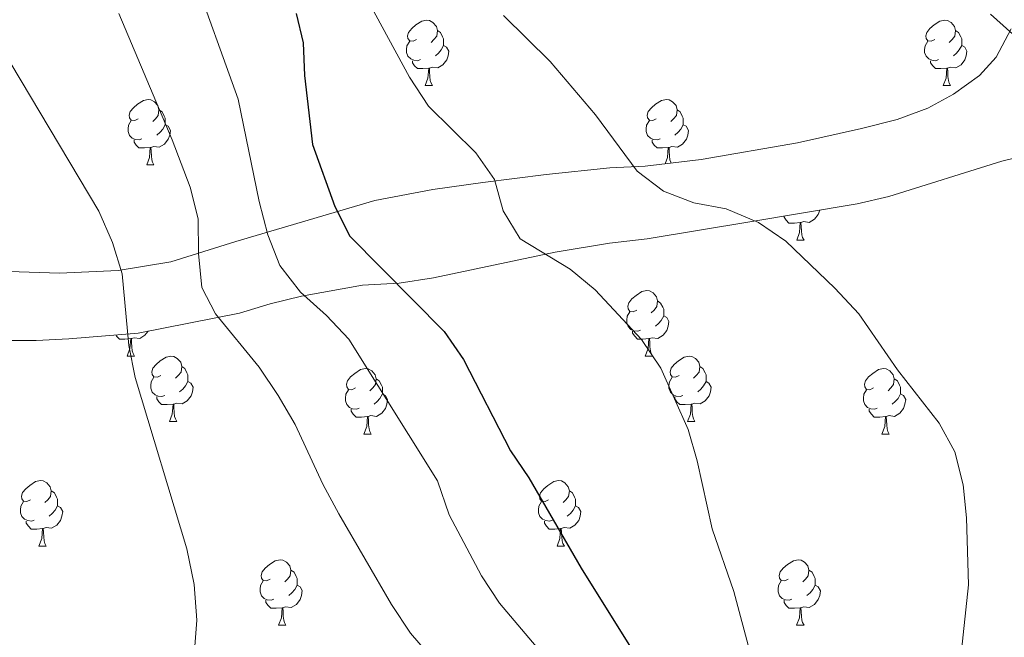
# Model space of a CAD drawing. Units: metres. Extents: x 631020 to 635531, y 4699196 to 4702251.
# Drawn here: x 633834 to 633985, y 4700720 to 4700815 of the extents above; entities that cross this region are included whole.
import ezdxf

# ---------------------------------------------------------------- set-up
doc = ezdxf.new("R2010")
doc.units = ezdxf.units.M
doc.header["$MEASUREMENT"] = 0
for name, color, linetype, lineweight in [('Level 35', 92, 'Continuous', 0), ('Level 36', 19, 'Continuous', 40), ('Level 4', 36, 'Continuous', 30), ('Level 5', 36, 'Continuous', 0)]:
    doc.layers.add(name, color=color, linetype=linetype, lineweight=lineweight)

msp = doc.modelspace()

# ---------------------------------------------------------------- linework, layer by layer
at = {"layer": 'Level 35', "color": 92, "linetype": 'Continuous', "lineweight": 0, "ltscale": 0.5}
for points in [[(633985.62, 4700813.58, 489.92), (633983.31, 4700809.23, 491.24)], [(633983.31, 4700809.23, 491.24), (633980.76, 4700806.41, 492.4), (633976.77, 4700803.59, 493.48), (633972.84, 4700801.42, 493.67), (633968.14, 4700799.72, 493.67), (633962.71, 4700798.34, 493.83), (633952.89, 4700796.13, 494.66), (633938.16, 4700793.56, 496.28), (633929.59, 4700792.57, 496.86), (633924.16, 4700792.3, 495.58), (633914.44, 4700791.25, 496.9), (633904.71, 4700790.05, 499.32), (633897.07, 4700788.99, 501.92), (633888.16, 4700787.28, 505.14), (633866.91, 4700781, 512.72), (633856.97, 4700777.89, 515.27), (633848.86, 4700776.58, 517.4), (633839.92, 4700776.14, 519.81), (633832.19, 4700776.43, 521.79)], [(633830.67, 4700765.84, 519.16), (633836.35, 4700765.86, 518.11), (633841.31, 4700766.11, 517.56), (633851.95, 4700766.98, 515.56), (633867.46, 4700770.02, 511.59), (633872.17, 4700771.48, 510.76), (633876.95, 4700772.63, 509.32), (633886.32, 4700774.3, 506.28), (633891.92, 4700774.61, 504.78), (633897.16, 4700775.44, 503.24), (633915.8, 4700779.38, 497.06), (633924.11, 4700780.78, 495.02), (633929.87, 4700781.41, 494.59), (633945.62, 4700784.01, 492.89), (633962.05, 4700786.76, 491.9), (633966.91, 4700787.88, 491.65), (633984.19, 4700793.3, 490.77), (633993.61, 4700795.59, 488.5)]]:
    msp.add_polyline3d(points, dxfattribs=at)
at = {"layer": 'Level 36', "color": 92, "linetype": 'Continuous', "lineweight": 0}
for points in [[(633894.58, 4700811.94), (633894.06, 4700811.67), (633893.52, 4700811.73), (633893.26, 4700812.1), (633893.2, 4700812.52), (633893.36, 4700813.04), (633893.84, 4700813.64), (633894.48, 4700814.17), (633895.38, 4700814.75), (633896.12, 4700814.91), (633896.55, 4700814.86), (633897.08, 4700814.54), (633897.61, 4700813.96), (633897.77, 4700813.32), (633897.66, 4700812.47), (633897.24, 4700811.94), (633896.82, 4700811.51)], [(633973.91, 4700811.94), (633973.38, 4700811.67), (633972.85, 4700811.73), (633972.59, 4700812.1), (633972.53, 4700812.52), (633972.69, 4700813.04), (633973.17, 4700813.64), (633973.81, 4700814.17), (633974.71, 4700814.75), (633975.45, 4700814.91), (633975.88, 4700814.86), (633976.41, 4700814.54), (633976.94, 4700813.96), (633977.1, 4700813.32), (633976.99, 4700812.47), (633976.56, 4700811.94), (633976.14, 4700811.51)], [(633897.77, 4700813.32), (633898.24, 4700813), (633898.56, 4700812.36), (633898.72, 4700812.04), (633898.72, 4700811.46), (633898.72, 4700811.04), (633898.35, 4700810.35), (633897.93, 4700809.87), (633897.45, 4700809.45)], [(633977.1, 4700813.32), (633977.57, 4700813), (633977.89, 4700812.36), (633978.05, 4700812.04), (633978.05, 4700811.46), (633978.05, 4700811.04), (633977.68, 4700810.35), (633977.26, 4700809.87), (633976.78, 4700809.45)], [(633895.17, 4700808.86), (633894.74, 4700808.7), (633894.16, 4700808.76), (633893.68, 4700808.97), (633893.26, 4700809.39), (633893.04, 4700809.98), (633893.04, 4700810.4), (633893.1, 4700810.98), (633893.52, 4700811.67)], [(633898.72, 4700811.04), (633899.18, 4700810.79), (633899.52, 4700810.17), (633899.41, 4700809.45), (633899.2, 4700808.81), (633898.62, 4700808.07), (633897.82, 4700807.59), (633896.97, 4700807.69), (633896.54, 4700807.56)], [(633974.5, 4700808.86), (633974.07, 4700808.7), (633973.49, 4700808.76), (633973.01, 4700808.97), (633972.59, 4700809.39), (633972.37, 4700809.98), (633972.37, 4700810.4), (633972.43, 4700810.98), (633972.85, 4700811.67)], [(633978.05, 4700811.04), (633978.5, 4700810.79), (633978.85, 4700810.17), (633978.74, 4700809.45), (633978.53, 4700808.81), (633977.94, 4700808.07), (633977.15, 4700807.59), (633976.3, 4700807.69), (633975.87, 4700807.56)], [(633896.43, 4700807.56), (633895.54, 4700807.48), (633894.7, 4700807.48), (633894.27, 4700807.91), (633893.95, 4700808.38), (633893.95, 4700808.7)], [(633895.88, 4700804.88), (633896.32, 4700806.04), (633896.43, 4700807.56), (633896.54, 4700807.56), (633896.58, 4700806.98), (633896.61, 4700806.29), (633896.68, 4700805.68), (633896.8, 4700805.28), (633897.01, 4700804.88)], [(633975.76, 4700807.56), (633974.87, 4700807.48), (633974.02, 4700807.48), (633973.6, 4700807.91), (633973.28, 4700808.38), (633973.28, 4700808.7)], [(633975.21, 4700804.88), (633975.65, 4700806.04), (633975.76, 4700807.56), (633975.87, 4700807.56), (633975.9, 4700806.98), (633975.94, 4700806.29), (633976.01, 4700805.68), (633976.12, 4700805.28), (633976.34, 4700804.88)], [(633895.88, 4700804.88), (633897.01, 4700804.88)], [(633975.21, 4700804.88), (633976.34, 4700804.88)], [(633851.95, 4700799.8), (633851.42, 4700799.53), (633850.89, 4700799.59), (633850.62, 4700799.96), (633850.57, 4700800.38), (633850.73, 4700800.9), (633851.21, 4700801.5), (633851.84, 4700802.03), (633852.74, 4700802.61), (633853.49, 4700802.77), (633853.91, 4700802.72), (633854.44, 4700802.4), (633854.97, 4700801.82), (633855.13, 4700801.18), (633855.02, 4700800.33), (633854.6, 4700799.8), (633854.18, 4700799.37)], [(633931.28, 4700799.8), (633930.75, 4700799.53), (633930.22, 4700799.59), (633929.95, 4700799.96), (633929.9, 4700800.38), (633930.06, 4700800.9), (633930.54, 4700801.5), (633931.17, 4700802.03), (633932.07, 4700802.61), (633932.82, 4700802.77), (633933.24, 4700802.72), (633933.77, 4700802.4), (633934.3, 4700801.82), (633934.46, 4700801.18), (633934.35, 4700800.33), (633933.93, 4700799.8), (633933.51, 4700799.37)], [(633855.13, 4700801.18), (633855.61, 4700800.86), (633855.92, 4700800.22), (633856.08, 4700799.9), (633856.08, 4700799.32), (633856.08, 4700798.9), (633855.71, 4700798.21), (633855.29, 4700797.73), (633854.81, 4700797.31)], [(633934.46, 4700801.18), (633934.94, 4700800.86), (633935.25, 4700800.22), (633935.41, 4700799.9), (633935.41, 4700799.32), (633935.41, 4700798.9), (633935.04, 4700798.21), (633934.62, 4700797.73), (633934.14, 4700797.31)], [(633852.53, 4700796.72), (633852.11, 4700796.56), (633851.52, 4700796.62), (633851.05, 4700796.83), (633850.62, 4700797.25), (633850.41, 4700797.84), (633850.41, 4700798.26), (633850.46, 4700798.84), (633850.89, 4700799.53)], [(633856.08, 4700798.9), (633856.54, 4700798.65), (633856.88, 4700798.03), (633856.77, 4700797.31), (633856.56, 4700796.67), (633855.98, 4700795.93), (633855.18, 4700795.45), (633854.33, 4700795.55), (633853.9, 4700795.42)], [(633931.86, 4700796.72), (633931.44, 4700796.56), (633930.85, 4700796.62), (633930.38, 4700796.83), (633929.95, 4700797.25), (633929.74, 4700797.84), (633929.74, 4700798.26), (633929.79, 4700798.84), (633930.22, 4700799.53)], [(633935.41, 4700798.9), (633935.87, 4700798.65), (633936.21, 4700798.03), (633936.1, 4700797.31), (633935.89, 4700796.67), (633935.31, 4700795.93), (633934.51, 4700795.45), (633933.66, 4700795.55), (633933.23, 4700795.42)], [(633853.79, 4700795.42), (633852.9, 4700795.34), (633852.06, 4700795.34), (633851.63, 4700795.77), (633851.31, 4700796.24), (633851.31, 4700796.56)], [(633853.25, 4700792.74), (633853.68, 4700793.9), (633853.79, 4700795.42), (633853.9, 4700795.42), (633853.94, 4700794.84), (633853.97, 4700794.15), (633854.04, 4700793.54), (633854.16, 4700793.14), (633854.37, 4700792.74)], [(633933.12, 4700795.42), (633932.23, 4700795.34), (633931.39, 4700795.34), (633930.96, 4700795.77), (633930.64, 4700796.24), (633930.64, 4700796.56)], [(633932.65, 4700792.93), (633933.01, 4700793.9), (633933.12, 4700795.42), (633933.23, 4700795.42), (633933.27, 4700794.84), (633933.3, 4700794.15), (633933.37, 4700793.54), (633933.49, 4700793.14), (633933.54, 4700793.03)], [(633853.25, 4700792.74), (633854.37, 4700792.74)], [(633953.32, 4700783.92), (633952.43, 4700783.83), (633951.58, 4700783.83), (633951.16, 4700784.26), (633950.84, 4700784.74), (633950.84, 4700784.88)], [(633956.3, 4700785.79), (633956.09, 4700785.16), (633955.5, 4700784.42), (633954.71, 4700783.94), (633953.86, 4700784.05), (633953.43, 4700783.92)], [(633952.78, 4700781.23), (633953.21, 4700782.39), (633953.32, 4700783.92), (633953.43, 4700783.92), (633953.46, 4700783.33), (633953.5, 4700782.65), (633953.57, 4700782.03), (633953.68, 4700781.63), (633953.9, 4700781.23)], [(633952.78, 4700781.23), (633953.9, 4700781.23)], [(633928.29, 4700770.52), (633927.76, 4700770.26), (633927.23, 4700770.31), (633926.96, 4700770.68), (633926.91, 4700771.11), (633927.07, 4700771.63), (633927.55, 4700772.22), (633928.18, 4700772.75), (633929.08, 4700773.34), (633929.83, 4700773.5), (633930.25, 4700773.44), (633930.78, 4700773.13), (633931.31, 4700772.54), (633931.47, 4700771.9), (633931.36, 4700771.05), (633930.94, 4700770.52), (633930.52, 4700770.1)], [(633931.47, 4700771.9), (633931.95, 4700771.59), (633932.26, 4700770.95), (633932.42, 4700770.63), (633932.42, 4700770.05), (633932.42, 4700769.62), (633932.05, 4700768.93), (633931.63, 4700768.45), (633931.15, 4700768.03)], [(633928.87, 4700767.44), (633928.45, 4700767.28), (633927.86, 4700767.34), (633927.39, 4700767.55), (633926.96, 4700767.98), (633926.75, 4700768.56), (633926.75, 4700768.98), (633926.8, 4700769.57), (633927.23, 4700770.26)], [(633932.42, 4700769.62), (633932.88, 4700769.37), (633933.22, 4700768.76), (633933.11, 4700768.03), (633932.9, 4700767.39), (633932.32, 4700766.65), (633931.52, 4700766.17), (633930.67, 4700766.28), (633930.24, 4700766.15)], [(633850.8, 4700766.15), (633849.91, 4700766.06), (633849.07, 4700766.06), (633848.64, 4700766.49), (633848.51, 4700766.7)], [(633853.48, 4700767.28), (633852.99, 4700766.65), (633852.19, 4700766.17), (633851.34, 4700766.28), (633850.91, 4700766.15)], [(633930.13, 4700766.15), (633929.24, 4700766.06), (633928.4, 4700766.06), (633927.97, 4700766.49), (633927.65, 4700766.97), (633927.65, 4700767.28)], [(633850.26, 4700763.46), (633850.69, 4700764.62), (633850.8, 4700766.15), (633850.91, 4700766.15), (633850.95, 4700765.56), (633850.98, 4700764.88), (633851.05, 4700764.26), (633851.17, 4700763.86), (633851.38, 4700763.46)], [(633929.59, 4700763.46), (633930.02, 4700764.62), (633930.13, 4700766.15), (633930.24, 4700766.15), (633930.28, 4700765.56), (633930.31, 4700764.88), (633930.38, 4700764.26), (633930.5, 4700763.86), (633930.71, 4700763.46)], [(633850.26, 4700763.46), (633851.38, 4700763.46)], [(633855.43, 4700760.49), (633854.9, 4700760.22), (633854.37, 4700760.28), (633854.11, 4700760.65), (633854.05, 4700761.07), (633854.21, 4700761.59), (633854.69, 4700762.19), (633855.33, 4700762.72), (633856.23, 4700763.3), (633856.97, 4700763.46), (633857.4, 4700763.41), (633857.93, 4700763.09), (633858.46, 4700762.51), (633858.62, 4700761.87), (633858.51, 4700761.02), (633858.08, 4700760.49), (633857.66, 4700760.06)], [(633929.59, 4700763.46), (633930.71, 4700763.46)], [(633934.76, 4700760.49), (633934.23, 4700760.22), (633933.7, 4700760.28), (633933.44, 4700760.65), (633933.38, 4700761.07), (633933.54, 4700761.59), (633934.02, 4700762.19), (633934.66, 4700762.72), (633935.56, 4700763.3), (633936.3, 4700763.46), (633936.73, 4700763.41), (633937.26, 4700763.09), (633937.79, 4700762.51), (633937.95, 4700761.87), (633937.84, 4700761.02), (633937.41, 4700760.49), (633936.99, 4700760.06)], [(633858.62, 4700761.87), (633859.09, 4700761.55), (633859.41, 4700760.91), (633859.57, 4700760.59), (633859.57, 4700760.01), (633859.57, 4700759.59), (633859.2, 4700758.9), (633858.78, 4700758.42), (633858.3, 4700758)], [(633885.21, 4700758.58), (633884.68, 4700758.32), (633884.15, 4700758.37), (633883.88, 4700758.74), (633883.83, 4700759.17), (633883.99, 4700759.69), (633884.47, 4700760.28), (633885.1, 4700760.81), (633886, 4700761.4), (633886.75, 4700761.56), (633887.17, 4700761.5), (633887.7, 4700761.19), (633888.23, 4700760.6), (633888.39, 4700759.96), (633888.28, 4700759.11), (633887.86, 4700758.58), (633887.44, 4700758.16)], [(633937.95, 4700761.87), (633938.42, 4700761.55), (633938.74, 4700760.91), (633938.9, 4700760.59), (633938.9, 4700760.01), (633938.9, 4700759.59), (633938.53, 4700758.9), (633938.11, 4700758.42), (633937.63, 4700758)], [(633964.53, 4700758.58), (633964, 4700758.32), (633963.47, 4700758.37), (633963.21, 4700758.74), (633963.15, 4700759.17), (633963.31, 4700759.69), (633963.79, 4700760.28), (633964.43, 4700760.81), (633965.33, 4700761.4), (633966.07, 4700761.56), (633966.5, 4700761.5), (633967.03, 4700761.19), (633967.56, 4700760.6), (633967.72, 4700759.96), (633967.61, 4700759.11), (633967.18, 4700758.58), (633966.76, 4700758.16)], [(633856.02, 4700757.41), (633855.59, 4700757.25), (633855.01, 4700757.31), (633854.53, 4700757.52), (633854.11, 4700757.94), (633853.89, 4700758.53), (633853.89, 4700758.95), (633853.95, 4700759.53), (633854.37, 4700760.22)], [(633859.57, 4700759.59), (633860.02, 4700759.34), (633860.37, 4700758.72), (633860.26, 4700758), (633860.05, 4700757.36), (633859.46, 4700756.62), (633858.67, 4700756.14), (633857.82, 4700756.24), (633857.39, 4700756.11)], [(633888.39, 4700759.96), (633888.87, 4700759.65), (633889.18, 4700759.01), (633889.34, 4700758.69), (633889.34, 4700758.11), (633889.34, 4700757.68), (633888.97, 4700756.99), (633888.55, 4700756.51), (633888.07, 4700756.09)], [(633935.35, 4700757.41), (633934.92, 4700757.25), (633934.34, 4700757.31), (633933.86, 4700757.52), (633933.44, 4700757.94), (633933.22, 4700758.53), (633933.22, 4700758.95), (633933.28, 4700759.53), (633933.7, 4700760.22)], [(633938.9, 4700759.59), (633939.35, 4700759.34), (633939.7, 4700758.72), (633939.59, 4700758), (633939.38, 4700757.36), (633938.79, 4700756.62), (633938, 4700756.14), (633937.15, 4700756.24), (633936.72, 4700756.11)], [(633967.72, 4700759.96), (633968.19, 4700759.65), (633968.51, 4700759.01), (633968.67, 4700758.69), (633968.67, 4700758.11), (633968.67, 4700757.68), (633968.3, 4700756.99), (633967.88, 4700756.51), (633967.4, 4700756.09)], [(633885.79, 4700755.5), (633885.37, 4700755.34), (633884.78, 4700755.4), (633884.31, 4700755.61), (633883.88, 4700756.04), (633883.67, 4700756.62), (633883.67, 4700757.04), (633883.72, 4700757.63), (633884.15, 4700758.32)], [(633889.34, 4700757.68), (633889.8, 4700757.43), (633890.14, 4700756.82), (633890.03, 4700756.09), (633889.82, 4700755.45), (633889.24, 4700754.71), (633888.44, 4700754.23), (633887.59, 4700754.34), (633887.16, 4700754.21)], [(633965.12, 4700755.5), (633964.69, 4700755.34), (633964.11, 4700755.4), (633963.63, 4700755.61), (633963.21, 4700756.04), (633962.99, 4700756.62), (633962.99, 4700757.04), (633963.05, 4700757.63), (633963.47, 4700758.32)], [(633968.67, 4700757.68), (633969.12, 4700757.43), (633969.47, 4700756.82), (633969.36, 4700756.09), (633969.15, 4700755.45), (633968.56, 4700754.71), (633967.77, 4700754.23), (633966.92, 4700754.34), (633966.49, 4700754.21)], [(633857.28, 4700756.11), (633856.39, 4700756.03), (633855.54, 4700756.03), (633855.12, 4700756.46), (633854.8, 4700756.93), (633854.8, 4700757.25)], [(633856.73, 4700753.43), (633857.17, 4700754.59), (633857.28, 4700756.11), (633857.39, 4700756.11), (633857.42, 4700755.53), (633857.46, 4700754.84), (633857.53, 4700754.23), (633857.64, 4700753.83), (633857.86, 4700753.43)], [(633936.61, 4700756.11), (633935.72, 4700756.03), (633934.87, 4700756.03), (633934.45, 4700756.46), (633934.13, 4700756.93), (633934.13, 4700757.25)], [(633936.06, 4700753.43), (633936.5, 4700754.59), (633936.61, 4700756.11), (633936.72, 4700756.11), (633936.75, 4700755.53), (633936.79, 4700754.84), (633936.86, 4700754.23), (633936.97, 4700753.83), (633937.19, 4700753.43)], [(633887.05, 4700754.21), (633886.16, 4700754.12), (633885.32, 4700754.12), (633884.89, 4700754.55), (633884.57, 4700755.03), (633884.57, 4700755.34)], [(633966.38, 4700754.21), (633965.49, 4700754.12), (633964.64, 4700754.12), (633964.22, 4700754.55), (633963.9, 4700755.03), (633963.9, 4700755.34)], [(633856.73, 4700753.43), (633857.86, 4700753.43)], [(633886.51, 4700751.52), (633886.94, 4700752.68), (633887.05, 4700754.21), (633887.16, 4700754.21), (633887.2, 4700753.62), (633887.23, 4700752.94), (633887.3, 4700752.32), (633887.42, 4700751.92), (633887.63, 4700751.52)], [(633936.06, 4700753.43), (633937.19, 4700753.43)], [(633965.83, 4700751.52), (633966.27, 4700752.68), (633966.38, 4700754.21), (633966.49, 4700754.21), (633966.52, 4700753.62), (633966.56, 4700752.94), (633966.63, 4700752.32), (633966.74, 4700751.92), (633966.96, 4700751.52)], [(633886.51, 4700751.52), (633887.63, 4700751.52)], [(633965.83, 4700751.52), (633966.96, 4700751.52)], [(633835.46, 4700741.44), (633834.92, 4700741.18), (633834.4, 4700741.23), (633834.13, 4700741.6), (633834.08, 4700742.03), (633834.24, 4700742.55), (633834.72, 4700743.14), (633835.35, 4700743.67), (633836.25, 4700744.26), (633837, 4700744.42), (633837.42, 4700744.36), (633837.95, 4700744.05), (633838.48, 4700743.46), (633838.64, 4700742.82), (633838.53, 4700741.97), (633838.1, 4700741.44), (633837.68, 4700741.02)], [(633914.78, 4700741.44), (633914.25, 4700741.18), (633913.72, 4700741.23), (633913.46, 4700741.6), (633913.4, 4700742.02), (633913.56, 4700742.54), (633914.04, 4700743.14), (633914.68, 4700743.67), (633915.58, 4700744.26), (633916.32, 4700744.42), (633916.75, 4700744.36), (633917.28, 4700744.04), (633917.81, 4700743.46), (633917.97, 4700742.82), (633917.86, 4700741.97), (633917.43, 4700741.44), (633917.01, 4700741.02)], [(633838.64, 4700742.82), (633839.12, 4700742.51), (633839.43, 4700741.87), (633839.59, 4700741.55), (633839.59, 4700740.97), (633839.59, 4700740.54), (633839.22, 4700739.85), (633838.8, 4700739.37), (633838.32, 4700738.95)], [(633917.97, 4700742.82), (633918.44, 4700742.5), (633918.76, 4700741.86), (633918.92, 4700741.54), (633918.92, 4700740.96), (633918.92, 4700740.54), (633918.55, 4700739.85), (633918.13, 4700739.37), (633917.65, 4700738.95)], [(633836.04, 4700738.36), (633835.62, 4700738.2), (633835.03, 4700738.26), (633834.56, 4700738.47), (633834.13, 4700738.9), (633833.92, 4700739.48), (633833.92, 4700739.9), (633833.97, 4700740.49), (633834.4, 4700741.18)], [(633915.37, 4700738.36), (633914.94, 4700738.2), (633914.36, 4700738.26), (633913.88, 4700738.47), (633913.46, 4700738.9), (633913.24, 4700739.48), (633913.24, 4700739.9), (633913.3, 4700740.48), (633913.72, 4700741.18)], [(633839.59, 4700740.54), (633840.04, 4700740.29), (633840.39, 4700739.68), (633840.28, 4700738.95), (633840.07, 4700738.31), (633839.48, 4700737.57), (633838.69, 4700737.09), (633837.84, 4700737.2), (633837.41, 4700737.07)], [(633918.92, 4700740.54), (633919.37, 4700740.29), (633919.72, 4700739.68), (633919.61, 4700738.95), (633919.4, 4700738.31), (633918.81, 4700737.57), (633918.02, 4700737.09), (633917.17, 4700737.2), (633916.74, 4700737.06)], [(633837.3, 4700737.07), (633836.41, 4700736.98), (633835.56, 4700736.98), (633835.14, 4700737.41), (633834.82, 4700737.89), (633834.82, 4700738.2)], [(633916.63, 4700737.06), (633915.74, 4700736.98), (633914.89, 4700736.98), (633914.47, 4700737.41), (633914.15, 4700737.88), (633914.15, 4700738.2)], [(633836.76, 4700734.38), (633837.19, 4700735.54), (633837.3, 4700737.07), (633837.41, 4700737.07), (633837.44, 4700736.48), (633837.48, 4700735.8), (633837.55, 4700735.18), (633837.66, 4700734.78), (633837.88, 4700734.38)], [(633916.08, 4700734.38), (633916.52, 4700735.54), (633916.63, 4700737.06), (633916.74, 4700737.06), (633916.77, 4700736.48), (633916.81, 4700735.8), (633916.88, 4700735.18), (633916.99, 4700734.78), (633917.21, 4700734.38)], [(633836.76, 4700734.38), (633837.88, 4700734.38)], [(633916.08, 4700734.38), (633917.21, 4700734.38)], [(633872.15, 4700729.3), (633871.62, 4700729.04), (633871.09, 4700729.09), (633870.82, 4700729.46), (633870.77, 4700729.88), (633870.93, 4700730.4), (633871.41, 4700731), (633872.04, 4700731.53), (633872.94, 4700732.12), (633873.69, 4700732.28), (633874.11, 4700732.22), (633874.64, 4700731.9), (633875.17, 4700731.32), (633875.33, 4700730.68), (633875.22, 4700729.83), (633874.8, 4700729.3), (633874.38, 4700728.88)], [(633951.47, 4700729.3), (633950.94, 4700729.03), (633950.41, 4700729.09), (633950.15, 4700729.46), (633950.09, 4700729.88), (633950.25, 4700730.4), (633950.73, 4700731), (633951.37, 4700731.53), (633952.27, 4700732.11), (633953.01, 4700732.27), (633953.44, 4700732.22), (633953.97, 4700731.9), (633954.5, 4700731.32), (633954.66, 4700730.68), (633954.55, 4700729.83), (633954.12, 4700729.3), (633953.7, 4700728.87)], [(633875.33, 4700730.68), (633875.81, 4700730.36), (633876.12, 4700729.72), (633876.28, 4700729.4), (633876.28, 4700728.82), (633876.28, 4700728.4), (633875.91, 4700727.71), (633875.49, 4700727.23), (633875.01, 4700726.81)], [(633954.66, 4700730.68), (633955.13, 4700730.36), (633955.45, 4700729.72), (633955.61, 4700729.4), (633955.61, 4700728.82), (633955.61, 4700728.4), (633955.24, 4700727.71), (633954.82, 4700727.23), (633954.34, 4700726.81)], [(633872.73, 4700726.22), (633872.31, 4700726.06), (633871.72, 4700726.12), (633871.25, 4700726.33), (633870.82, 4700726.76), (633870.61, 4700727.34), (633870.61, 4700727.76), (633870.66, 4700728.34), (633871.09, 4700729.04)], [(633952.06, 4700726.22), (633951.63, 4700726.06), (633951.05, 4700726.12), (633950.57, 4700726.33), (633950.15, 4700726.75), (633949.93, 4700727.34), (633949.93, 4700727.76), (633949.99, 4700728.34), (633950.41, 4700729.03)], [(633876.28, 4700728.4), (633876.74, 4700728.15), (633877.08, 4700727.54), (633876.97, 4700726.81), (633876.76, 4700726.17), (633876.18, 4700725.43), (633875.38, 4700724.95), (633874.53, 4700725.06), (633874.1, 4700724.92)], [(633955.61, 4700728.4), (633956.06, 4700728.15), (633956.41, 4700727.53), (633956.3, 4700726.81), (633956.09, 4700726.17), (633955.5, 4700725.43), (633954.71, 4700724.95), (633953.86, 4700725.05), (633953.43, 4700724.92)], [(633873.99, 4700724.92), (633873.1, 4700724.84), (633872.26, 4700724.84), (633871.83, 4700725.27), (633871.51, 4700725.74), (633871.51, 4700726.06)], [(633953.32, 4700724.92), (633952.43, 4700724.84), (633951.58, 4700724.84), (633951.16, 4700725.27), (633950.84, 4700725.74), (633950.84, 4700726.06)], [(633873.45, 4700722.24), (633873.88, 4700723.4), (633873.99, 4700724.92), (633874.1, 4700724.92), (633874.14, 4700724.34), (633874.17, 4700723.66), (633874.24, 4700723.04), (633874.36, 4700722.64), (633874.57, 4700722.24)], [(633952.77, 4700722.24), (633953.21, 4700723.4), (633953.32, 4700724.92), (633953.43, 4700724.92), (633953.46, 4700724.34), (633953.5, 4700723.65), (633953.57, 4700723.04), (633953.68, 4700722.64), (633953.9, 4700722.24)], [(633873.45, 4700722.24), (633874.57, 4700722.24)], [(633952.77, 4700722.24), (633953.9, 4700722.24)]]:
    msp.add_lwpolyline(points, dxfattribs=at)
at = {"layer": 'Level 4', "color": 36, "linetype": 'Continuous', "lineweight": 30}
msp.add_polyline3d([(633876.16, 4700815.94, 500), (633877.23, 4700811.43, 500), (633877.39, 4700806.43, 500), (633878.63, 4700795.86, 500), (633882.06, 4700786.36, 500), (633884.36, 4700781.85, 500), (633898.78, 4700767.23, 500), (633901.75, 4700762.93, 500), (633908.94, 4700748.95, 500), (633911.75, 4700744.82, 500), (633919.76, 4700730.97, 500), (633928.08, 4700717.68, 500), (633933.92, 4700709.15, 500), (633936.36, 4700704.78, 500), (633938.01, 4700699.94, 500), (633938.63, 4700694.94, 500), (633938.49, 4700689.83, 500), (633937.81, 4700684.64, 500), (633936.22, 4700679.89, 500), (633929.93, 4700665.64, 500), (633927.34, 4700660.85, 500), (633917.32, 4700648.98, 500), (633909.63, 4700641.83, 500), (633895.45, 4700625.56, 500)], dxfattribs=at)
at = {"layer": 'Level 5', "color": 36, "linetype": 'Continuous', "lineweight": 0}
for points in [[(633860.14, 4700822.56, 505), (633867.26, 4700802.8, 505), (633870.48, 4700787.14, 505), (633871.82, 4700782.01, 505), (633873.63, 4700777.36, 505), (633876.81, 4700773.24, 505), (633880.77, 4700769.69, 505), (633884.18, 4700766.04, 505), (633897.79, 4700744.34, 505), (633899.57, 4700739.14, 505), (633904.54, 4700729.83, 505), (633907.28, 4700725.65, 505), (633914.01, 4700717.64, 505), (633921.14, 4700710.29, 505)], [(633886.08, 4700819.88, 495), (633893.51, 4700806.18, 495), (633896.4, 4700801.76, 495), (633903.65, 4700794.6, 495), (633906.52, 4700790.51, 495), (633907.81, 4700785.7, 495), (633910.42, 4700781.42, 495), (633918.1, 4700776.8, 495), (633921.94, 4700773.6, 495), (633929.02, 4700766.01, 495), (633931.98, 4700761.63, 495), (633936.14, 4700752.2, 495), (633937.56, 4700747.4, 495), (633939.85, 4700737.03, 495), (633943.16, 4700727.41, 495), (633945.74, 4700717.64, 495)], [(633826.36, 4700818.45, 515), (633845.92, 4700785.64, 515), (633848.03, 4700780.86, 515), (633849.48, 4700776.08, 515), (633850.51, 4700765.1, 515), (633851.49, 4700760.2, 515), (633859.38, 4700733.94, 515), (633860.5, 4700728.5, 515), (633860.95, 4700723.02, 515), (633860.53, 4700717.72, 515), (633857.77, 4700707.59, 515), (633853.89, 4700697.3, 515), (633850.65, 4700687.21, 515), (633848.55, 4700682.67, 515), (633845.69, 4700678.43, 515), (633842.21, 4700674.31, 515), (633838.72, 4700670.73, 515), (633829.91, 4700663.88, 515)], [(633849.01, 4700815.95, 510), (633857.17, 4700796.6, 510), (633859.92, 4700789.34, 510), (633861.15, 4700784.49, 510), (633861.16, 4700779.16, 510), (633861.7, 4700773.97, 510), (633863.8, 4700769.93, 510), (633870.45, 4700761.75, 510), (633873.36, 4700757.44, 510), (633875.97, 4700752.98, 510), (633880.2, 4700743.87, 510), (633882.66, 4700739.29, 510), (633890.76, 4700725.43, 510), (633893.64, 4700721.04, 510), (633900.38, 4700713.23, 510)], [(633907.91, 4700815.64, 490), (633915.02, 4700808.58, 490), (633921.97, 4700800.41, 490), (633928.36, 4700791.78, 490), (633932.37, 4700788.72, 490), (633937.04, 4700786.94, 490), (633942, 4700786.02, 490), (633946.93, 4700783.91, 490), (633951.1, 4700781.05, 490), (633958.61, 4700773.88, 490), (633962.29, 4700769.95, 490), (633968.19, 4700761.37, 490), (633974.59, 4700753.17, 490), (633977, 4700748.8, 490), (633978.29, 4700743.74, 490), (633978.77, 4700738.69, 490), (633979.08, 4700728.44, 490), (633977.46, 4700713.12, 490), (633975.18, 4700702.99, 490), (633974.52, 4700698.04, 490), (633974.35, 4700687.35, 490), (633970.72, 4700661.53, 490), (633967.56, 4700645.82, 490), (633960.46, 4700621.13, 490)], [(633982.47, 4700815.82, 485), (633990.28, 4700808.81, 485)]]:
    msp.add_polyline3d(points, dxfattribs=at)

doc.saveas('drawing.dxf')
